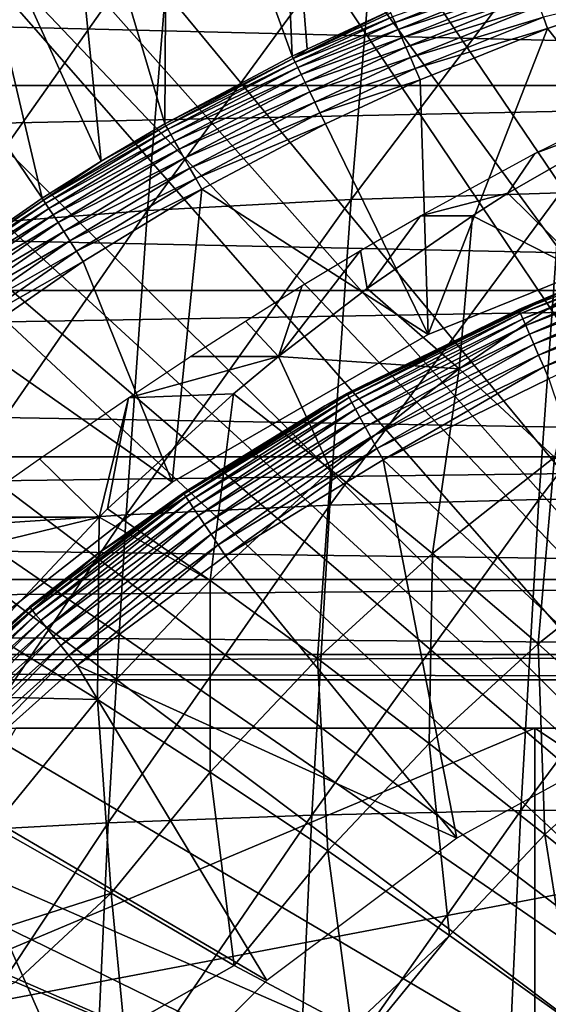
# Model space of a CAD drawing. Extents: x 0 to 500, y 0 to 833.
# Drawn here: x 91 to 95, y 102 to 109 of the extents above; entities that cross this region are included whole.
import ezdxf

# ---------------------------------------------------------------- set-up
doc = ezdxf.new("R2010")
doc.units = 0
doc.header["$MEASUREMENT"] = 0
doc.layers.get('0').update_dxf_attribs({"linetype": 'CONTINUOUS'})

msp = doc.modelspace()

# ---------------------------------------------------------------- linework, layer by layer
for points in [[(94.157349, 114.664101, 0.052415), (95.070908, 115.059402, 0.052415), (99.202171, 101.900497, 0.052415)], [(99.202171, 101.900497, 0.052415), (93.608047, 114.389503, 0.052415), (94.157349, 114.664101, 0.052415)], [(99.202171, 101.900497, 0.052415), (93.38549, 114.269997, 0.052415), (93.608047, 114.389503, 0.052415)], [(98.694489, 101.726196, 0.052415), (92.63253, 113.829102, 0.052415), (93.38549, 114.269997, 0.052415)], [(98.694489, 101.726196, 0.052415), (93.38549, 114.269997, 0.052415), (99.202171, 101.900497, 0.052415)], [(92.183594, 113.5383, 0.052415), (92.63253, 113.829102, 0.052415), (98.694489, 101.726196, 0.052415)], [(98.694489, 101.726196, 0.052415), (91.187668, 112.813103, 0.052415), (92.183594, 113.5383, 0.052415)], [(98.694489, 101.726196, 0.052415), (90.80732, 112.504898, 0.052415), (91.187668, 112.813103, 0.052415)], [(89.831322, 111.626999, 0.052415), (90.80732, 112.504898, 0.052415), (98.22242, 101.470802, 0.052415)], [(98.22242, 101.470802, 0.052415), (90.80732, 112.504898, 0.052415), (98.694489, 101.726196, 0.052415)], [(98.22242, 101.470802, 0.052415), (89.491577, 111.289398, 0.052415), (89.831322, 111.626999, 0.052415)], [(98.22242, 101.470802, 0.052415), (89.189041, 110.973701, 0.052415), (89.491577, 111.289398, 0.052415)], [(92.137138, 110.712898, 24.98118), (92.964043, 108.422096, 49.60247), (92.84861, 111.132896, 24.98118)], [(92.84861, 111.132896, 24.98118), (92.964043, 108.422096, 49.60247), (93.062012, 108.469803, 49.60273)], [(92.84861, 111.132896, 24.98118), (93.062012, 108.469803, 49.60273), (93.610611, 108.722198, 49.604141)], [(97.798843, 101.141098, 0.052415), (88.572083, 110.281898, 0.052415), (89.189041, 110.973701, 0.052415)], [(97.798843, 101.141098, 0.052415), (89.189041, 110.973701, 0.052415), (98.22242, 101.470802, 0.052415)], [(91.446121, 110.254898, 24.98118), (92.121452, 107.976097, 49.60004), (92.137138, 110.712898, 24.98118)], [(92.137138, 110.712898, 24.98118), (92.121452, 107.976097, 49.60004), (92.964043, 108.422096, 49.60247)], [(88.250992, 109.894402, 0.052415), (88.572083, 110.281898, 0.052415), (97.798843, 101.141098, 0.052415)], [(90.776581, 109.7603, 24.98118), (91.70134, 107.728798, 49.598721), (91.446121, 110.254898, 24.98118)], [(91.446121, 110.254898, 24.98118), (91.70134, 107.728798, 49.598721), (92.121452, 107.976097, 49.60004)], [(88.250992, 109.894402, 0.052415), (97.798843, 101.141098, 0.052415), (87.981537, 109.553299, 0.052415)], [(38.404209, 108.229301, 64.436363), (102.542297, 109.800003, 81.561234), (38.138142, 109.800003, 65.503479)], [(38.404209, 108.229301, 64.436363), (102.808296, 108.229301, 80.49411), (102.542297, 109.800003, 81.561234)], [(42.747379, 109.800003, 47.016869), (106.885399, 108.229301, 64.141739), (42.4813, 108.229301, 48.083988)], [(42.747379, 109.800003, 47.016869), (107.151497, 109.800003, 63.074612), (106.885399, 108.229301, 64.141739)], [(90.129547, 109.230202, 24.98118), (91.31163, 107.483597, 49.597439), (90.776581, 109.7603, 24.98118)], [(90.776581, 109.7603, 24.98118), (91.31163, 107.483597, 49.597439), (91.70134, 107.728798, 49.598721)], [(87.981537, 109.553299, 0.052415), (97.435303, 100.746201, 0.052415), (87.208794, 108.484901, 0.052415)], [(87.981537, 109.553299, 0.052415), (97.798843, 101.141098, 0.052415), (97.435303, 100.746201, 0.052415)], [(93.519363, 109.469398, 85.003593), (93.354759, 107.476601, 85.663773), (94.902863, 109.519997, 85.490349)], [(94.902863, 109.519997, 85.490349), (93.354759, 107.476601, 85.663773), (94.737717, 107.520599, 86.152687)], [(92.17054, 109.3853, 84.431641), (92.006828, 107.403297, 85.088226), (93.519363, 109.469398, 85.003593)], [(93.519363, 109.469398, 85.003593), (92.006828, 107.403297, 85.088226), (93.354759, 107.476601, 85.663773)], [(90.862358, 109.267998, 83.777031), (90.699913, 107.301102, 84.428619), (92.17054, 109.3853, 84.431641)], [(92.17054, 109.3853, 84.431641), (90.699913, 107.301102, 84.428619), (92.006828, 107.403297, 85.088226)], [(90.129547, 109.230202, 24.98118), (90.53479, 106.945999, 49.594719), (91.31163, 107.483597, 49.597439)], [(94.509422, 108.9944, 49.832829), (93.627747, 108.682999, 49.7607), (93.643723, 108.6465, 49.831711)], [(94.527008, 108.946701, 49.89613), (94.509422, 108.9944, 49.832829), (93.643723, 108.6465, 49.831711)], [(94.527008, 108.946701, 49.89613), (93.643723, 108.6465, 49.831711), (93.664093, 108.599998, 49.895321)], [(94.547913, 108.889999, 49.950371), (94.527008, 108.946701, 49.89613), (93.664093, 108.599998, 49.895321)], [(94.547913, 108.889999, 49.950371), (93.664093, 108.599998, 49.895321), (93.688339, 108.544601, 49.949829)], [(94.571587, 108.825798, 49.994122), (94.547913, 108.889999, 49.950371), (93.688339, 108.544601, 49.949829)], [(94.624649, 108.6819, 50.045818), (94.652649, 108.606003, 50.05241), (95.512672, 108.8946, 50.05241)], [(95.673752, 107.314796, 50.05241), (95.512672, 108.8946, 50.05241), (94.652649, 108.606003, 50.05241)], [(94.571587, 108.825798, 49.994122), (93.688339, 108.544601, 49.949829), (93.715797, 108.481796, 49.993801)], [(94.597382, 108.755798, 50.026218), (94.571587, 108.825798, 49.994122), (93.715797, 108.481796, 49.993801)], [(93.616623, 108.708504, 49.68417), (93.610611, 108.722198, 49.604141), (92.970558, 108.408798, 49.68272)], [(92.970558, 108.408798, 49.68272), (93.610611, 108.722198, 49.604141), (93.062012, 108.469803, 49.60273)], [(93.627747, 108.682999, 49.7607), (93.616623, 108.708504, 49.68417), (92.970558, 108.408798, 49.68272)], [(94.597382, 108.755798, 50.026218), (93.715797, 108.481796, 49.993801), (93.74575, 108.4133, 50.02607)], [(94.624649, 108.6819, 50.045818), (94.597382, 108.755798, 50.026218), (93.74575, 108.4133, 50.02607)], [(93.627747, 108.682999, 49.7607), (92.970558, 108.408798, 49.68272), (92.98275, 108.384102, 49.75951)], [(93.643723, 108.6465, 49.831711), (93.627747, 108.682999, 49.7607), (92.98275, 108.384102, 49.75951)], [(93.643723, 108.6465, 49.831711), (92.98275, 108.384102, 49.75951), (93.000313, 108.348396, 49.83078)], [(93.664093, 108.599998, 49.895321), (93.643723, 108.6465, 49.831711), (93.000313, 108.348396, 49.83078)], [(94.624649, 108.6819, 50.045818), (93.74575, 108.4133, 50.02607), (93.77742, 108.340897, 50.045792)], [(93.77742, 108.340897, 50.045792), (94.652649, 108.606003, 50.05241), (94.624649, 108.6819, 50.045818)], [(93.664093, 108.599998, 49.895321), (93.000313, 108.348396, 49.83078), (93.022728, 108.302803, 49.894642)], [(93.688339, 108.544601, 49.949829), (93.664093, 108.599998, 49.895321), (93.022728, 108.302803, 49.894642)], [(93.77742, 108.340897, 50.045792), (93.809952, 108.266602, 50.05241), (94.652649, 108.606003, 50.05241)], [(93.862801, 106.583099, 50.05241), (94.652649, 108.606003, 50.05241), (93.809952, 108.266602, 50.05241)], [(95.673752, 107.314796, 50.05241), (94.652649, 108.606003, 50.05241), (93.862801, 106.583099, 50.05241)], [(93.688339, 108.544601, 49.949829), (93.022728, 108.302803, 49.894642), (93.049454, 108.248497, 49.949371)], [(93.715797, 108.481796, 49.993801), (93.688339, 108.544601, 49.949829), (93.049454, 108.248497, 49.949371)], [(87.208794, 108.484901, 0.052415), (97.435303, 100.746201, 0.052415), (86.88401, 107.9907, 0.052415)], [(92.970558, 108.408798, 49.68272), (93.062012, 108.469803, 49.60273), (92.964043, 108.422096, 49.60247)], [(93.715797, 108.481796, 49.993801), (93.049454, 108.248497, 49.949371), (93.07975, 108.186897, 49.993542)], [(93.74575, 108.4133, 50.02607), (93.715797, 108.481796, 49.993801), (93.07975, 108.186897, 49.993542)], [(92.121452, 107.976097, 49.60004), (92.970558, 108.408798, 49.68272), (92.964043, 108.422096, 49.60247)], [(92.121452, 107.976097, 49.60004), (92.128593, 107.963501, 49.68063), (92.970558, 108.408798, 49.68272)], [(92.98275, 108.384102, 49.75951), (92.970558, 108.408798, 49.68272), (92.128593, 107.963501, 49.68063)], [(92.98275, 108.384102, 49.75951), (92.128593, 107.963501, 49.68063), (92.142128, 107.939697, 49.757778)], [(93.000313, 108.348396, 49.83078), (92.98275, 108.384102, 49.75951), (92.142128, 107.939697, 49.757778)], [(93.74575, 108.4133, 50.02607), (93.07975, 108.186897, 49.993542), (93.112801, 108.119698, 50.025951)], [(93.77742, 108.340897, 50.045792), (93.74575, 108.4133, 50.02607), (93.112801, 108.119698, 50.025951)], [(93.000313, 108.348396, 49.83078), (92.142128, 107.939697, 49.757778), (92.16172, 107.905197, 49.82943)], [(93.022728, 108.302803, 49.894642), (93.000313, 108.348396, 49.83078), (92.16172, 107.905197, 49.82943)], [(93.77742, 108.340897, 50.045792), (93.112801, 108.119698, 50.025951), (93.147751, 108.048698, 50.04575)], [(93.147751, 108.048698, 50.04575), (93.809952, 108.266602, 50.05241), (93.77742, 108.340897, 50.045792)], [(93.022728, 108.302803, 49.894642), (92.16172, 107.905197, 49.82943), (92.186821, 107.861099, 49.89365)], [(93.049454, 108.248497, 49.949371), (93.022728, 108.302803, 49.894642), (92.186821, 107.861099, 49.89365)], [(93.049454, 108.248497, 49.949371), (92.186821, 107.861099, 49.89365), (92.216766, 107.808403, 49.948711)], [(93.07975, 108.186897, 49.993542), (93.049454, 108.248497, 49.949371), (92.216766, 107.808403, 49.948711)], [(93.147751, 108.048698, 50.04575), (93.183647, 107.9757, 50.05241), (93.809952, 108.266602, 50.05241)], [(93.862801, 106.583099, 50.05241), (93.809952, 108.266602, 50.05241), (93.183647, 107.9757, 50.05241)], [(38.73222, 106.873497, 63.120811), (102.808296, 108.229301, 80.49411), (38.404209, 108.229301, 64.436363)], [(38.73222, 106.873497, 63.120811), (103.136299, 106.873497, 79.178558), (102.808296, 108.229301, 80.49411)], [(42.4813, 108.229301, 48.083988), (106.557404, 106.873497, 65.457291), (42.153301, 106.873497, 49.39954)], [(42.4813, 108.229301, 48.083988), (106.885399, 108.229301, 64.141739), (106.557404, 106.873497, 65.457291)], [(93.07975, 108.186897, 49.993542), (92.216766, 107.808403, 49.948711), (92.250748, 107.748596, 49.99316)], [(93.112801, 108.119698, 50.025951), (93.07975, 108.186897, 49.993542), (92.250748, 107.748596, 49.99316)], [(93.112801, 108.119698, 50.025951), (92.250748, 107.748596, 49.99316), (92.287872, 107.683403, 50.02578)], [(93.147751, 108.048698, 50.04575), (93.112801, 108.119698, 50.025951), (92.287872, 107.683403, 50.02578)], [(95.343277, 108.159599, 60.808498), (95.361229, 108.074203, 60.03487), (94.568451, 107.778603, 60.932072)], [(94.958527, 106.958298, 58.906391), (94.389328, 107.516602, 59.792549), (95.361229, 108.074203, 60.03487)], [(94.568451, 107.778603, 60.932072), (95.361229, 108.074203, 60.03487), (94.389328, 107.516602, 59.792549)], [(97.141708, 100.296799, 0.052415), (86.157372, 106.7668, 0.052415), (86.88401, 107.9907, 0.052415)], [(86.88401, 107.9907, 0.052415), (97.435303, 100.746201, 0.052415), (97.141708, 100.296799, 0.052415)], [(93.147751, 108.048698, 50.04575), (92.287872, 107.683403, 50.02578), (92.327118, 107.614304, 50.045712)], [(92.327118, 107.614304, 50.045712), (93.183647, 107.9757, 50.05241), (93.147751, 108.048698, 50.04575)], [(91.70134, 107.728798, 49.598721), (91.319313, 107.471802, 49.678391), (92.128593, 107.963501, 49.68063)], [(92.142128, 107.939697, 49.757778), (92.128593, 107.963501, 49.68063), (91.319313, 107.471802, 49.678391)], [(92.142128, 107.939697, 49.757778), (91.319313, 107.471802, 49.678391), (91.334099, 107.448997, 49.755932)], [(92.16172, 107.905197, 49.82943), (92.142128, 107.939697, 49.757778), (91.334099, 107.448997, 49.755932)], [(91.70134, 107.728798, 49.598721), (92.128593, 107.963501, 49.68063), (92.121452, 107.976097, 49.60004)], [(92.327118, 107.614304, 50.045712), (92.367462, 107.543297, 50.05241), (93.183647, 107.9757, 50.05241)], [(92.367462, 107.543297, 50.05241), (93.862801, 106.583099, 50.05241), (93.183647, 107.9757, 50.05241)], [(92.16172, 107.905197, 49.82943), (91.334099, 107.448997, 49.755932), (91.355621, 107.415901, 49.82798)], [(92.186821, 107.861099, 49.89365), (92.16172, 107.905197, 49.82943), (91.355621, 107.415901, 49.82798)], [(92.186821, 107.861099, 49.89365), (91.355621, 107.415901, 49.82798), (91.383278, 107.373299, 49.89259)], [(92.216766, 107.808403, 49.948711), (92.186821, 107.861099, 49.89365), (91.383278, 107.373299, 49.89259)], [(92.216766, 107.808403, 49.948711), (91.383278, 107.373299, 49.89259), (91.416328, 107.322502, 49.948009)], [(92.250748, 107.748596, 49.99316), (92.216766, 107.808403, 49.948711), (91.416328, 107.322502, 49.948009)], [(91.31163, 107.483597, 49.597439), (91.319313, 107.471802, 49.678391), (91.70134, 107.728798, 49.598721)], [(92.250748, 107.748596, 49.99316), (91.416328, 107.322502, 49.948009), (91.45388, 107.264702, 49.992748)], [(92.287872, 107.683403, 50.02578), (92.250748, 107.748596, 49.99316), (91.45388, 107.264702, 49.992748)], [(94.568451, 107.778603, 60.932072), (94.389328, 107.516602, 59.792549), (93.811539, 107.368401, 61.11808)], [(92.287872, 107.683403, 50.02578), (91.45388, 107.264702, 49.992748), (91.494919, 107.2015, 50.025589)], [(92.327118, 107.614304, 50.045712), (92.287872, 107.683403, 50.02578), (91.494919, 107.2015, 50.025589)], [(92.327118, 107.614304, 50.045712), (91.494919, 107.2015, 50.025589), (91.538322, 107.134697, 50.045658)], [(91.538322, 107.134697, 50.045658), (92.367462, 107.543297, 50.05241), (92.327118, 107.614304, 50.045712)], [(91.538322, 107.134697, 50.045658), (91.582939, 107.066002, 50.05241), (92.367462, 107.543297, 50.05241)], [(91.582939, 107.066002, 50.05241), (92.171303, 105.606499, 50.05241), (92.367462, 107.543297, 50.05241)], [(92.367462, 107.543297, 50.05241), (92.171303, 105.606499, 50.05241), (93.862801, 106.583099, 50.05241)], [(94.737717, 107.520599, 86.152687), (94.59549, 105.491501, 86.723152), (96.149551, 107.5354, 86.552803)], [(96.149551, 107.5354, 86.552803), (94.59549, 105.491501, 86.723152), (96.007149, 105.503998, 87.123894)], [(90.53479, 106.945999, 49.594719), (91.319313, 107.471802, 49.678391), (91.31163, 107.483597, 49.597439)], [(90.53479, 106.945999, 49.594719), (90.542931, 106.934898, 49.676029), (91.319313, 107.471802, 49.678391)], [(91.334099, 107.448997, 49.755932), (91.319313, 107.471802, 49.678391), (90.542931, 106.934898, 49.676029)], [(92.006828, 107.403297, 85.088226), (91.865837, 105.391701, 85.65374), (93.354759, 107.476601, 85.663773)], [(93.354759, 107.476601, 85.663773), (91.865837, 105.391701, 85.65374), (93.21299, 105.454002, 86.232384)], [(93.354759, 107.476601, 85.663773), (93.21299, 105.454002, 86.232384), (94.737717, 107.520599, 86.152687)], [(94.737717, 107.520599, 86.152687), (93.21299, 105.454002, 86.232384), (94.59549, 105.491501, 86.723152)], [(94.156502, 107.368401, 59.734501), (93.811539, 107.368401, 61.11808), (94.389328, 107.516602, 59.792549)], [(94.156502, 107.368401, 59.734501), (94.389328, 107.516602, 59.792549), (94.958527, 106.958298, 58.906391)], [(91.334099, 107.448997, 49.755932), (90.542931, 106.934898, 49.676029), (90.558891, 106.9133, 49.75399)], [(91.355621, 107.415901, 49.82798), (91.334099, 107.448997, 49.755932), (90.558891, 106.9133, 49.75399)], [(91.355621, 107.415901, 49.82798), (90.558891, 106.9133, 49.75399), (90.582237, 106.881599, 49.826462)], [(90.699913, 107.301102, 84.428619), (90.55999, 105.304901, 84.989822), (92.006828, 107.403297, 85.088226)], [(92.006828, 107.403297, 85.088226), (90.55999, 105.304901, 84.989822), (91.865837, 105.391701, 85.65374)], [(91.383278, 107.373299, 49.89259), (91.355621, 107.415901, 49.82798), (90.582237, 106.881599, 49.826462)], [(91.383278, 107.373299, 49.89259), (90.582237, 106.881599, 49.826462), (90.612343, 106.840698, 49.891472)], [(91.416328, 107.322502, 49.948009), (91.383278, 107.373299, 49.89259), (90.612343, 106.840698, 49.891472)], [(93.459221, 106.887703, 59.56065), (93.414558, 107.138603, 61.245991), (93.811539, 107.368401, 61.11808)], [(94.066841, 106.3554, 58.684059), (93.459221, 106.887703, 59.56065), (94.156502, 107.368401, 59.734501)], [(93.459221, 106.887703, 59.56065), (93.811539, 107.368401, 61.11808), (94.156502, 107.368401, 59.734501)], [(94.066841, 106.3554, 58.684059), (94.156502, 107.368401, 59.734501), (94.958527, 106.958298, 58.906391)], [(91.416328, 107.322502, 49.948009), (90.612343, 106.840698, 49.891472), (90.648354, 106.791901, 49.947262)], [(91.45388, 107.264702, 49.992748), (91.416328, 107.322502, 49.948009), (90.648354, 106.791901, 49.947262)], [(95.673752, 107.314796, 5.052414), (95.673752, 107.314796, 50.05241), (93.862801, 106.583099, 5.052414)], [(93.862801, 106.583099, 5.052414), (95.673752, 107.314796, 50.05241), (93.862801, 106.583099, 50.05241)], [(91.45388, 107.264702, 49.992748), (90.648354, 106.791901, 49.947262), (90.689331, 106.736198, 49.99231)], [(91.494919, 107.2015, 50.025589), (91.45388, 107.264702, 49.992748), (90.689331, 106.736198, 49.99231)], [(91.494919, 107.2015, 50.025589), (90.689331, 106.736198, 49.99231), (90.734154, 106.6754, 50.025398)], [(91.538322, 107.134697, 50.045658), (91.494919, 107.2015, 50.025589), (90.734154, 106.6754, 50.025398)], [(92.872772, 106.436996, 59.414429), (93.029053, 106.906097, 61.393101), (93.414558, 107.138603, 61.245991)], [(92.872772, 106.436996, 59.414429), (93.414558, 107.138603, 61.245991), (93.459221, 106.887703, 59.56065)], [(94.465263, 106.742302, 14.02264), (94.783783, 106.884102, 14.10946), (95.646896, 107.192802, 14.02264)], [(94.465263, 106.742302, 14.02264), (95.646896, 107.192802, 14.02264), (94.474243, 106.721603, 13.93845)], [(94.474243, 106.721603, 13.93845), (95.646896, 107.192802, 14.02264), (95.653969, 107.171402, 13.93845)], [(94.474243, 106.721603, 13.93845), (95.653969, 107.171402, 13.93845), (94.488922, 106.687798, 13.85946)], [(94.488922, 106.687798, 13.85946), (95.653969, 107.171402, 13.93845), (95.665512, 107.136398, 13.85946)], [(91.538322, 107.134697, 50.045658), (90.734154, 106.6754, 50.025398), (90.78157, 106.611099, 50.045609)], [(90.78157, 106.611099, 50.045609), (91.582939, 107.066002, 50.05241), (91.538322, 107.134697, 50.045658)], [(94.488922, 106.687798, 13.85946), (95.665512, 107.136398, 13.85946), (94.508827, 106.641899, 13.78807)], [(94.508827, 106.641899, 13.78807), (95.665512, 107.136398, 13.85946), (95.681183, 107.088898, 13.78807)], [(94.508827, 106.641899, 13.78807), (95.681183, 107.088898, 13.78807), (94.533379, 106.585403, 13.72644)], [(94.533379, 106.585403, 13.72644), (95.681183, 107.088898, 13.78807), (95.700493, 107.030403, 13.72644)], [(90.78157, 106.611099, 50.045609), (90.83033, 106.544899, 50.05241), (91.582939, 107.066002, 50.05241)], [(90.83033, 106.544899, 50.05241), (92.171303, 105.606499, 50.05241), (91.582939, 107.066002, 50.05241)], [(94.533379, 106.585403, 13.72644), (95.700493, 107.030403, 13.72644), (94.561829, 106.519897, 13.67645)], [(94.561829, 106.519897, 13.67645), (95.700493, 107.030403, 13.72644), (95.722847, 106.962601, 13.67645)], [(94.958527, 106.958298, 58.906391), (94.699081, 105.771896, 57.85907), (94.066841, 106.3554, 58.684059)], [(94.561829, 106.519897, 13.67645), (95.722847, 106.962601, 13.67645), (94.5933, 106.447502, 13.63962)], [(94.5933, 106.447502, 13.63962), (95.722847, 106.962601, 13.67645), (95.747597, 106.887604, 13.63962)], [(92.654678, 106.671898, 61.560001), (93.029053, 106.906097, 61.393101), (92.872772, 106.436996, 59.414429)], [(92.872772, 106.436996, 59.414429), (93.459221, 106.887703, 59.56065), (94.066841, 106.3554, 58.684059)], [(94.783783, 106.884102, 58.901272), (93.325821, 106.192802, 14.10946), (93.179031, 106.111298, 58.901272)], [(94.783783, 106.884102, 58.901272), (94.462227, 106.749199, 14.10946), (93.325821, 106.192802, 14.10946)], [(94.783783, 106.884102, 14.10946), (94.462227, 106.749199, 14.10946), (94.783783, 106.884102, 58.901272)], [(94.462227, 106.749199, 14.10946), (94.783783, 106.884102, 14.10946), (94.465263, 106.742302, 14.02264)], [(94.5933, 106.447502, 13.63962), (95.747597, 106.887604, 13.63962), (94.626831, 106.3703, 13.61706)], [(94.626831, 106.3703, 13.61706), (95.747597, 106.887604, 13.63962), (95.773979, 106.807602, 13.61706)], [(39.112179, 105.773697, 61.596802), (103.136299, 106.873497, 79.178558), (38.73222, 106.873497, 63.120811)], [(39.112179, 105.773697, 61.596802), (103.516296, 105.773697, 77.654549), (103.136299, 106.873497, 79.178558)], [(42.153301, 106.873497, 49.39954), (106.177399, 105.773697, 66.9813), (41.773331, 105.773697, 50.92355)], [(42.153301, 106.873497, 49.39954), (106.557404, 106.873497, 65.457291), (106.177399, 105.773697, 66.9813)], [(97.141708, 100.296799, 0.052415), (85.462608, 105.404198, 0.052415), (86.157372, 106.7668, 0.052415)], [(94.462227, 106.749199, 14.10946), (93.32946, 106.186203, 14.02264), (93.325821, 106.192802, 14.10946)], [(94.465263, 106.742302, 14.02264), (93.32946, 106.186203, 14.02264), (94.462227, 106.749199, 14.10946)], [(94.626831, 106.3703, 13.61706), (95.773979, 106.807602, 13.61706), (94.66143, 106.290604, 13.60946)], [(94.465263, 106.742302, 14.02264), (93.340286, 106.166397, 13.93845), (93.32946, 106.186203, 14.02264)], [(94.474243, 106.721603, 13.93845), (93.340286, 106.166397, 13.93845), (94.465263, 106.742302, 14.02264)], [(94.474243, 106.721603, 13.93845), (93.357979, 106.134102, 13.85946), (93.340286, 106.166397, 13.93845)], [(94.488922, 106.687798, 13.85946), (93.357979, 106.134102, 13.85946), (94.474243, 106.721603, 13.93845)], [(94.488922, 106.687798, 13.85946), (93.381989, 106.090202, 13.78807), (93.357979, 106.134102, 13.85946)], [(94.508827, 106.641899, 13.78807), (93.381989, 106.090202, 13.78807), (94.488922, 106.687798, 13.85946)], [(92.872772, 106.436996, 59.414429), (92.291122, 106.436996, 61.747349), (92.654678, 106.671898, 61.560001)], [(94.508827, 106.641899, 13.78807), (93.411583, 106.036201, 13.72644), (93.381989, 106.090202, 13.78807)], [(94.533379, 106.585403, 13.72644), (93.411583, 106.036201, 13.72644), (94.508827, 106.641899, 13.78807)], [(93.862801, 106.583099, 5.052414), (93.862801, 106.583099, 50.05241), (92.171303, 105.606499, 5.052414)], [(92.171303, 105.606499, 5.052414), (93.862801, 106.583099, 50.05241), (92.171303, 105.606499, 50.05241)], [(94.533379, 106.585403, 13.72644), (93.445847, 105.973503, 13.67645), (93.411583, 106.036201, 13.72644)], [(94.561829, 106.519897, 13.67645), (93.445847, 105.973503, 13.67645), (94.533379, 106.585403, 13.72644)], [(90.83033, 106.544899, 50.05241), (90.632172, 104.403999, 50.05241), (92.171303, 105.606499, 50.05241)], [(94.561829, 106.519897, 13.67645), (93.483788, 105.904198, 13.63962), (93.445847, 105.973503, 13.67645)], [(94.5933, 106.447502, 13.63962), (93.483788, 105.904198, 13.63962), (94.561829, 106.519897, 13.67645)], [(92.291122, 106.436996, 61.747349), (92.872772, 106.436996, 59.414429), (91.881844, 106.164597, 61.991692)], [(91.881844, 106.164597, 61.991692), (92.872772, 106.436996, 59.414429), (92.575821, 106.191002, 59.340389)], [(92.575821, 106.191002, 59.340389), (92.872772, 106.436996, 59.414429), (93.21991, 105.6875, 58.4729)], [(93.21991, 105.6875, 58.4729), (92.872772, 106.436996, 59.414429), (94.066841, 106.3554, 58.684059)], [(94.5933, 106.447502, 13.63962), (93.5242, 105.830399, 13.61706), (93.483788, 105.904198, 13.63962)], [(94.626831, 106.3703, 13.61706), (93.5242, 105.830399, 13.61706), (94.5933, 106.447502, 13.63962)], [(94.626831, 106.3703, 13.61706), (93.565903, 105.754303, 13.60946), (93.5242, 105.830399, 13.61706)], [(94.66143, 106.290604, 13.60946), (93.565903, 105.754303, 13.60946), (94.626831, 106.3703, 13.61706)], [(93.21991, 105.6875, 58.4729), (94.066841, 106.3554, 58.684059), (93.892159, 105.135498, 57.657879)], [(93.892159, 105.135498, 57.657879), (94.066841, 106.3554, 58.684059), (94.699081, 105.771896, 57.85907)], [(95.430428, 104.005898, 13.60946), (93.565903, 105.754303, 13.60946), (94.66143, 106.290604, 13.60946)], [(91.688202, 105.375198, 59.11908), (91.293716, 105.760597, 62.414509), (91.881844, 106.164597, 61.991692)], [(91.688202, 105.375198, 59.11908), (91.881844, 106.164597, 61.991692), (91.743752, 105.430099, 59.132931)], [(91.743752, 105.430099, 59.132931), (92.575821, 106.191002, 59.340389), (92.422218, 104.958, 58.27401)], [(91.881844, 106.164597, 61.991692), (92.575821, 106.191002, 59.340389), (91.743752, 105.430099, 59.132931)], [(92.248962, 105.529099, 14.02264), (92.244713, 105.5354, 14.10946), (93.32946, 106.186203, 14.02264)], [(93.32946, 106.186203, 14.02264), (92.244713, 105.5354, 14.10946), (93.179031, 106.111298, 14.10946)], [(93.32946, 106.186203, 14.02264), (92.261543, 105.510399, 13.93845), (92.248962, 105.529099, 14.02264)], [(93.340286, 106.166397, 13.93845), (92.261543, 105.510399, 13.93845), (93.32946, 106.186203, 14.02264)], [(93.340286, 106.166397, 13.93845), (92.282089, 105.479797, 13.85946), (92.261543, 105.510399, 13.93845)], [(93.357979, 106.134102, 13.85946), (92.282089, 105.479797, 13.85946), (93.340286, 106.166397, 13.93845)], [(92.422218, 104.958, 58.27401), (92.575821, 106.191002, 59.340389), (93.21991, 105.6875, 58.4729)], [(93.325821, 106.192802, 14.10946), (93.179031, 106.111298, 14.10946), (93.179031, 106.111298, 58.901272)], [(93.32946, 106.186203, 14.02264), (93.179031, 106.111298, 14.10946), (93.325821, 106.192802, 14.10946)], [(93.179031, 106.111298, 58.901272), (92.244713, 105.5354, 14.10946), (91.686256, 105.139603, 58.901272)], [(93.179031, 106.111298, 58.901272), (93.179031, 106.111298, 14.10946), (92.244713, 105.5354, 14.10946)], [(93.357979, 106.134102, 13.85946), (92.309982, 105.438301, 13.78807), (92.282089, 105.479797, 13.85946)], [(93.381989, 106.090202, 13.78807), (92.309982, 105.438301, 13.78807), (93.357979, 106.134102, 13.85946)], [(93.381989, 106.090202, 13.78807), (92.344368, 105.387199, 13.72644), (92.309982, 105.438301, 13.78807)], [(93.411583, 106.036201, 13.72644), (92.344368, 105.387199, 13.72644), (93.381989, 106.090202, 13.78807)], [(93.411583, 106.036201, 13.72644), (92.384201, 105.327904, 13.67645), (92.344368, 105.387199, 13.72644)], [(93.445847, 105.973503, 13.67645), (92.384201, 105.327904, 13.67645), (93.411583, 106.036201, 13.72644)], [(93.445847, 105.973503, 13.67645), (92.428268, 105.262398, 13.63962), (92.384201, 105.327904, 13.67645)], [(93.483788, 105.904198, 13.63962), (92.428268, 105.262398, 13.63962), (93.445847, 105.973503, 13.67645)], [(93.483788, 105.904198, 13.63962), (92.475243, 105.192497, 13.61706), (92.428268, 105.262398, 13.63962)], [(93.5242, 105.830399, 13.61706), (92.475243, 105.192497, 13.61706), (93.483788, 105.904198, 13.63962)], [(39.532589, 104.963402, 59.910641), (103.516296, 105.773697, 77.654549), (39.112179, 105.773697, 61.596802)], [(39.532589, 104.963402, 59.910641), (103.936699, 104.963402, 75.968391), (103.516296, 105.773697, 77.654549)], [(41.773331, 105.773697, 50.92355), (105.757004, 104.963402, 68.66745), (41.352928, 104.963402, 52.609711)], [(41.773331, 105.773697, 50.92355), (106.177399, 105.773697, 66.9813), (105.757004, 104.963402, 68.66745)], [(93.5242, 105.830399, 13.61706), (92.523682, 105.120499, 13.60946), (92.475243, 105.192497, 13.61706)], [(93.565903, 105.754303, 13.60946), (92.523682, 105.120499, 13.60946), (93.5242, 105.830399, 13.61706)], [(93.892159, 105.135498, 57.657879), (94.699081, 105.771896, 57.85907), (94.589767, 104.537201, 56.898701)], [(94.589767, 104.537201, 56.898701), (94.699081, 105.771896, 57.85907), (95.35334, 105.139397, 57.089081)], [(90.745659, 105.375198, 62.89938), (91.293716, 105.760597, 62.414509), (91.688202, 105.375198, 59.11908)], [(94.052963, 103.253799, 13.60946), (92.523682, 105.120499, 13.60946), (93.565903, 105.754303, 13.60946)], [(94.052963, 103.253799, 13.60946), (93.565903, 105.754303, 13.60946), (95.430428, 104.005898, 13.60946)], [(92.422218, 104.958, 58.27401), (93.21991, 105.6875, 58.4729), (93.132141, 104.440498, 57.46838)], [(93.132141, 104.440498, 57.46838), (93.21991, 105.6875, 58.4729), (93.892159, 105.135498, 57.657879)], [(92.171303, 105.606499, 5.052414), (92.171303, 105.606499, 50.05241), (90.632172, 104.403999, 5.052414)], [(90.632172, 104.403999, 5.052414), (92.171303, 105.606499, 50.05241), (90.632172, 104.403999, 50.05241)], [(91.232674, 104.776497, 14.02264), (91.686256, 105.139603, 14.10946), (92.248962, 105.529099, 14.02264)], [(91.232674, 104.776497, 14.02264), (92.248962, 105.529099, 14.02264), (91.246902, 104.759003, 13.93845)], [(91.246902, 104.759003, 13.93845), (92.248962, 105.529099, 14.02264), (92.261543, 105.510399, 13.93845)], [(92.244713, 105.5354, 14.10946), (91.686256, 105.139603, 14.10946), (91.686256, 105.139603, 58.901272)], [(91.686256, 105.139603, 14.10946), (92.244713, 105.5354, 14.10946), (92.248962, 105.529099, 14.02264)], [(91.246902, 104.759003, 13.93845), (92.261543, 105.510399, 13.93845), (91.270149, 104.7304, 13.85946)], [(91.270149, 104.7304, 13.85946), (92.261543, 105.510399, 13.93845), (92.282089, 105.479797, 13.85946)], [(91.270149, 104.7304, 13.85946), (92.282089, 105.479797, 13.85946), (91.301689, 104.691597, 13.78807)], [(91.301689, 104.691597, 13.78807), (92.282089, 105.479797, 13.85946), (92.309982, 105.438301, 13.78807)], [(91.865837, 105.391701, 85.65374), (91.747849, 103.355003, 86.126923), (93.21299, 105.454002, 86.232384)], [(93.21299, 105.454002, 86.232384), (91.747849, 103.355003, 86.126923), (93.094383, 103.406197, 86.708138)], [(93.21299, 105.454002, 86.232384), (93.094383, 103.406197, 86.708138), (94.59549, 105.491501, 86.723152)], [(94.59549, 105.491501, 86.723152), (93.094383, 103.406197, 86.708138), (94.476479, 103.436897, 87.200478)], [(94.59549, 105.491501, 86.723152), (94.476479, 103.436897, 87.200478), (96.007149, 105.503998, 87.123894)], [(96.007149, 105.503998, 87.123894), (94.476479, 103.436897, 87.200478), (95.888023, 103.447197, 87.60173)], [(96.926086, 99.805237, 0.052415), (85.23275, 104.899803, 0.052415), (85.462608, 105.404198, 0.052415)], [(96.926086, 99.805237, 0.052415), (85.462608, 105.404198, 0.052415), (97.141708, 100.296799, 0.052415)], [(90.55999, 105.304901, 84.989822), (90.442909, 103.283699, 85.459396), (91.865837, 105.391701, 85.65374)], [(91.865837, 105.391701, 85.65374), (90.442909, 103.283699, 85.459396), (91.747849, 103.355003, 86.126923)], [(91.301689, 104.691597, 13.78807), (92.309982, 105.438301, 13.78807), (91.340591, 104.643799, 13.72644)], [(91.340591, 104.643799, 13.72644), (92.309982, 105.438301, 13.78807), (92.344368, 105.387199, 13.72644)], [(91.340591, 104.643799, 13.72644), (92.344368, 105.387199, 13.72644), (91.385651, 104.588402, 13.67645)], [(91.385651, 104.588402, 13.67645), (92.344368, 105.387199, 13.72644), (92.384201, 105.327904, 13.67645)], [(91.688202, 105.375198, 59.11908), (91.743752, 105.430099, 59.132931), (92.422218, 104.958, 58.27401)], [(90.745659, 105.375198, 62.89938), (91.688202, 105.375198, 59.11908), (90.250893, 105.0252, 63.429401)], [(90.250893, 105.0252, 63.429401), (91.688202, 105.375198, 59.11908), (90.9674, 104.609001, 58.939369)], [(90.9674, 104.609001, 58.939369), (91.688202, 105.375198, 59.11908), (91.677933, 104.170898, 58.08844)], [(91.385651, 104.588402, 13.67645), (92.384201, 105.327904, 13.67645), (91.435493, 104.527199, 13.63962)], [(91.435493, 104.527199, 13.63962), (92.384201, 105.327904, 13.67645), (92.428268, 105.262398, 13.63962)], [(91.677933, 104.170898, 58.08844), (91.688202, 105.375198, 59.11908), (92.422218, 104.958, 58.27401)], [(91.435493, 104.527199, 13.63962), (92.428268, 105.262398, 13.63962), (91.488632, 104.4618, 13.61706)], [(91.488632, 104.4618, 13.61706), (92.428268, 105.262398, 13.63962), (92.475243, 105.192497, 13.61706)], [(91.488632, 104.4618, 13.61706), (92.475243, 105.192497, 13.61706), (91.543419, 104.394501, 13.60946)], [(91.543419, 104.394501, 13.60946), (92.475243, 105.192497, 13.61706), (92.523682, 105.120499, 13.60946)], [(91.686256, 105.139603, 58.901272), (91.227867, 104.782402, 14.10946), (90.330017, 103.9851, 58.901272)], [(91.686256, 105.139603, 58.901272), (91.686256, 105.139603, 14.10946), (91.227867, 104.782402, 14.10946)], [(91.227867, 104.782402, 14.10946), (91.686256, 105.139603, 14.10946), (91.232674, 104.776497, 14.02264)], [(91.543419, 104.394501, 13.60946), (92.523682, 105.120499, 13.60946), (94.052963, 103.253799, 13.60946)], [(93.132141, 104.440498, 57.46838), (93.892159, 105.135498, 57.657879), (93.870583, 103.879601, 56.719379)], [(93.870583, 103.879601, 56.719379), (93.892159, 105.135498, 57.657879), (94.589767, 104.537201, 56.898701)], [(94.589767, 104.537201, 56.898701), (95.35334, 105.139397, 57.089081), (95.309837, 103.895203, 56.198521)], [(39.980652, 104.467102, 58.113571), (103.936699, 104.963402, 75.968391), (39.532589, 104.963402, 59.910641)], [(39.980652, 104.467102, 58.113571), (104.384804, 104.467102, 74.17131), (103.936699, 104.963402, 75.968391)], [(41.352928, 104.963402, 52.609711), (105.308998, 104.467102, 70.464531), (40.904861, 104.467102, 54.40678)], [(41.352928, 104.963402, 52.609711), (105.757004, 104.963402, 68.66745), (105.308998, 104.467102, 70.464531)], [(91.677933, 104.170898, 58.08844), (92.422218, 104.958, 58.27401), (92.423012, 103.690399, 57.29158)], [(92.423012, 103.690399, 57.29158), (92.422218, 104.958, 58.27401), (93.132141, 104.440498, 57.46838)], [(85.05307, 104.482903, 0.052415), (85.23275, 104.899803, 0.052415), (96.926086, 99.805237, 0.052415)], [(90.28904, 103.934601, 14.02264), (90.330017, 103.9851, 14.10946), (91.232674, 104.776497, 14.02264)], [(90.28904, 103.934601, 14.02264), (91.232674, 104.776497, 14.02264), (90.30481, 103.918404, 13.93845)], [(90.30481, 103.918404, 13.93845), (91.232674, 104.776497, 14.02264), (91.246902, 104.759003, 13.93845)], [(90.30481, 103.918404, 13.93845), (91.246902, 104.759003, 13.93845), (90.330559, 103.892097, 13.85946)], [(90.330017, 103.9851, 58.901272), (91.227867, 104.782402, 14.10946), (90.330017, 103.9851, 14.10946)], [(90.330017, 103.9851, 14.10946), (91.227867, 104.782402, 14.10946), (91.232674, 104.776497, 14.02264)], [(90.330559, 103.892097, 13.85946), (91.246902, 104.759003, 13.93845), (91.270149, 104.7304, 13.85946)], [(90.330559, 103.892097, 13.85946), (91.270149, 104.7304, 13.85946), (90.365501, 103.8564, 13.78807)], [(90.365501, 103.8564, 13.78807), (91.270149, 104.7304, 13.85946), (91.301689, 104.691597, 13.78807)], [(90.365501, 103.8564, 13.78807), (91.301689, 104.691597, 13.78807), (90.408577, 103.812302, 13.72644)], [(90.408577, 103.812302, 13.72644), (91.301689, 104.691597, 13.78807), (91.340591, 104.643799, 13.72644)], [(90.408577, 103.812302, 13.72644), (91.340591, 104.643799, 13.72644), (90.458481, 103.761299, 13.67645)], [(90.458481, 103.761299, 13.67645), (91.340591, 104.643799, 13.72644), (91.385651, 104.588402, 13.67645)], [(90.615196, 104.194, 58.851551), (90.9674, 104.609001, 58.939369), (91.677933, 104.170898, 58.08844)], [(90.458481, 103.761299, 13.67645), (91.385651, 104.588402, 13.67645), (90.513687, 103.704803, 13.63962)], [(90.513687, 103.704803, 13.63962), (91.385651, 104.588402, 13.67645), (91.435493, 104.527199, 13.63962)], [(93.870583, 103.879601, 56.719379), (94.589767, 104.537201, 56.898701), (94.63446, 103.277603, 56.030128)], [(94.63446, 103.277603, 56.030128), (94.589767, 104.537201, 56.898701), (95.309837, 103.895203, 56.198521)], [(96.926086, 99.805237, 0.052415), (84.67746, 103.534302, 0.052415), (85.05307, 104.482903, 0.052415)], [(90.513687, 103.704803, 13.63962), (91.435493, 104.527199, 13.63962), (90.57254, 103.644501, 13.61706)], [(90.57254, 103.644501, 13.61706), (91.435493, 104.527199, 13.63962), (91.488632, 104.4618, 13.61706)], [(40.442749, 104.300003, 56.26017), (104.384804, 104.467102, 74.17131), (39.980652, 104.467102, 58.113571)], [(40.904861, 104.467102, 54.40678), (104.846901, 104.300003, 72.317917), (40.442749, 104.300003, 56.26017)], [(40.442749, 104.300003, 56.26017), (104.846901, 104.300003, 72.317917), (104.384804, 104.467102, 74.17131)], [(40.904861, 104.467102, 54.40678), (105.308998, 104.467102, 70.464531), (104.846901, 104.300003, 72.317917)], [(90.57254, 103.644501, 13.61706), (91.488632, 104.4618, 13.61706), (90.633232, 103.582397, 13.60946)], [(90.633232, 103.582397, 13.60946), (91.488632, 104.4618, 13.61706), (91.543419, 104.394501, 13.60946)], [(92.423012, 103.690399, 57.29158), (93.132141, 104.440498, 57.46838), (93.199547, 103.169899, 56.552078)], [(93.199547, 103.169899, 56.552078), (93.132141, 104.440498, 57.46838), (93.870583, 103.879601, 56.719379)], [(92.796532, 102.313202, 13.60946), (90.633232, 103.582397, 13.60946), (91.543419, 104.394501, 13.60946)], [(92.796532, 102.313202, 13.60946), (91.543419, 104.394501, 13.60946), (94.052963, 103.253799, 13.60946)], [(90.991013, 103.330101, 57.917171), (90.615196, 104.194, 58.851551), (91.677933, 104.170898, 58.08844)], [(90.991013, 103.330101, 57.917171), (91.677933, 104.170898, 58.08844), (91.768517, 102.889503, 57.128391)], [(91.768517, 102.889503, 57.128391), (91.677933, 104.170898, 58.08844), (92.423012, 103.690399, 57.29158)], [(94.567642, 103.980003, 71.816254), (89.813202, 101.980003, 70.630836), (88.722137, 103.980003, 70.358803)], [(94.567642, 101.980003, 71.816254), (89.813202, 101.980003, 70.630836), (94.567642, 103.980003, 71.816254)], [(91.138077, 103.980003, 66.838707), (89.98848, 101.980003, 66.552094), (100.483803, 103.980003, 69.168869)], [(100.483803, 103.980003, 69.168869), (89.98848, 101.980003, 66.552094), (98.543259, 101.980003, 68.685028)], [(94.567642, 101.980003, 71.816254), (94.567642, 103.980003, 71.816254), (97.575562, 101.980003, 72.566208)], [(97.575562, 101.980003, 72.566208), (94.567642, 103.980003, 71.816254), (99.516151, 103.980003, 73.050049)], [(94.63446, 103.277603, 56.030128), (95.309837, 103.895203, 56.198521), (95.420609, 102.637199, 55.403481)], [(93.199547, 103.169899, 56.552078), (93.870583, 103.879601, 56.719379), (94.004318, 102.611198, 55.873009)], [(94.004318, 102.611198, 55.873009), (93.870583, 103.879601, 56.719379), (94.63446, 103.277603, 56.030128)], [(91.768517, 102.889503, 57.128391), (92.423012, 103.690399, 57.29158), (92.580208, 102.411903, 56.397659)], [(92.580208, 102.411903, 56.397659), (92.423012, 103.690399, 57.29158), (93.199547, 103.169899, 56.552078)], [(91.68676, 101.2034, 13.60946), (89.800659, 102.691002, 13.60946), (90.633232, 103.582397, 13.60946)], [(91.68676, 101.2034, 13.60946), (90.633232, 103.582397, 13.60946), (92.796532, 102.313202, 13.60946)], [(84.67746, 103.534302, 0.052415), (96.926086, 99.805237, 0.052415), (84.450706, 102.900101, 0.052415)], [(93.094383, 103.406197, 86.708138), (92.999161, 101.337601, 87.090019), (94.476479, 103.436897, 87.200478)], [(94.476479, 103.436897, 87.200478), (92.999161, 101.337601, 87.090019), (94.380943, 101.361603, 87.583611)], [(94.476479, 103.436897, 87.200478), (94.380943, 101.361603, 87.583611), (95.888023, 103.447197, 87.60173)], [(95.888023, 103.447197, 87.60173), (94.380943, 101.361603, 87.583611), (95.792381, 101.369598, 87.985283)], [(91.747849, 103.355003, 86.126923), (91.653152, 101.2976, 86.506729), (93.094383, 103.406197, 86.708138)], [(93.094383, 103.406197, 86.708138), (91.653152, 101.2976, 86.506729), (92.999161, 101.337601, 87.090019)], [(90.442909, 103.283699, 85.459396), (90.34893, 101.241997, 85.836311), (91.747849, 103.355003, 86.126923)], [(91.747849, 103.355003, 86.126923), (90.34893, 101.241997, 85.836311), (91.653152, 101.2976, 86.506729)], [(91.768517, 102.889503, 57.128391), (90.365021, 102.4403, 57.761101), (90.991013, 103.330101, 57.917171)], [(94.004318, 102.611198, 55.873009), (94.63446, 103.277603, 56.030128), (94.833969, 102.016701, 55.25721)], [(94.833969, 102.016701, 55.25721), (94.63446, 103.277603, 56.030128), (95.420609, 102.637199, 55.403481)], [(92.580208, 102.411903, 56.397659), (93.199547, 103.169899, 56.552078), (93.356117, 102, 55.808849)], [(93.356117, 102, 55.808849), (93.199547, 103.169899, 56.552078), (94.004318, 102.611198, 55.873009)], [(84.450706, 102.900101, 0.052415), (96.794319, 99.28495, 0.052415), (84.33683, 102.559898, 0.052415)], [(84.450706, 102.900101, 0.052415), (96.926086, 99.805237, 0.052415), (96.794319, 99.28495, 0.052415)], [(91.768517, 102.889503, 57.128391), (91.135803, 102.301804, 57.153938), (90.365021, 102.4403, 57.761101)], [(91.852829, 102, 56.553581), (91.135803, 102.301804, 57.153938), (91.768517, 102.889503, 57.128391)], [(92.580208, 102.411903, 56.397659), (91.852829, 102, 56.553581), (91.768517, 102.889503, 57.128391)], [(91.68676, 101.2034, 13.60946), (89.052597, 101.727501, 13.60946), (89.800659, 102.691002, 13.60946)], [(93.356117, 102, 55.808849), (94.004318, 102.611198, 55.873009), (93.505219, 102, 55.744968)], [(93.505219, 102, 55.744968), (94.004318, 102.611198, 55.873009), (94.833969, 102.016701, 55.25721)], [(96.794319, 99.28495, 0.052415), (84.032272, 101.561096, 0.052415), (84.33683, 102.559898, 0.052415)], [(91.852829, 102, 56.553581), (92.580208, 102.411903, 56.397659), (93.356117, 102, 55.808849)], [(91.852829, 102, 56.553581), (90.431961, 102, 57.445549), (91.135803, 102.301804, 57.153938)]]:
    msp.add_3dface(points)

doc.saveas('drawing.dxf')
